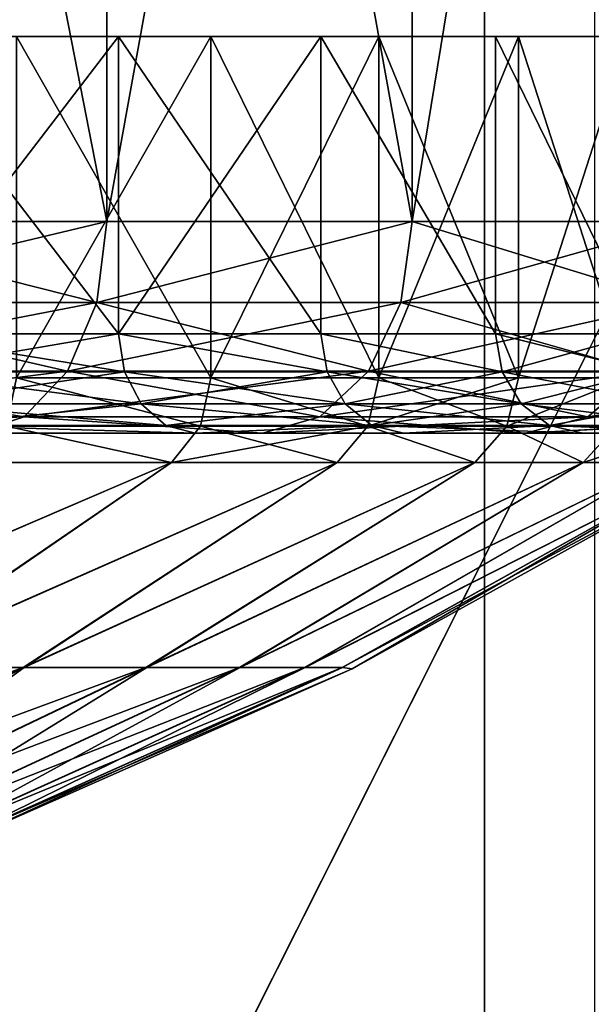
# Model space of a CAD drawing. Units: inches. Extents: x -19.3 to 16.7, y -19.4 to 17.1.
# Drawn here: x -11.6 to -11.2, y 14.6 to 15.2 of the extents above; entities that cross this region are included whole.
import ezdxf

# ---------------------------------------------------------------- set-up
doc = ezdxf.new("R2010")
doc.units = ezdxf.units.IN
doc.header["$MEASUREMENT"] = 0
for name, color, linetype in [('SEAT-ARM', 5, 'Continuous'), ('SEAT-ARMCAP', 5, 'Continuous'), ('SEAT-CASTERINNER', 5, 'Continuous'), ('SEAT-CASTEROUTER', 5, 'Continuous')]:
    doc.layers.add(name, color=color, linetype=linetype)

msp = doc.modelspace()

# ---------------------------------------------------------------- linework, layer by layer
at = {"layer": 'SEAT-ARM'}
for points, invisible_edges in [([(-11.21161, 17.00631, 6.54331), (-11.21161, 14.15631, 6.54331), (-16.43048, 14.15631, 6.54331)], 12), ([(-16.43048, 14.15631, 6.54331), (-16.43048, 17.00631, 6.54331), (-11.21161, 17.00631, 6.54331)], 15)]:
    msp.add_3dface(points, dxfattribs=dict(at, invisible_edges=invisible_edges))
for points in [[(-13.08033, 14.15631, 21.40947), (-11.27714, 14.15631, 22.1678), (-11.27714, 17.00631, 22.1678)], [(-11.27714, 17.00631, 22.1678), (-13.08033, 17.00631, 21.40947), (-13.08033, 14.15631, 21.40947)], [(-9.42383, 17.00631, 22.79374), (-11.27714, 17.00631, 22.1678), (-11.27714, 14.15631, 22.1678)], [(-11.27714, 14.15631, 22.1678), (-9.42383, 14.15631, 22.79374), (-9.42383, 17.00631, 22.79374)]]:
    msp.add_3dface(points, dxfattribs=at)
at = {"layer": 'SEAT-ARMCAP'}
for points in [[(-11.71917, 17.00319, 23.14087), (-10.30922, 14.19069, 23.64162), (-10.30922, 17.00319, 23.64162)], [(-11.71917, 14.19069, 23.14087), (-10.30922, 14.19069, 23.64162), (-11.71917, 17.00319, 23.14087)], [(-10.20845, 17.00319, 22.48941), (-10.20845, 14.19069, 22.48941), (-11.62321, 14.19069, 21.97118)]]:
    msp.add_3dface(points, dxfattribs=at)
at = {"layer": 'SEAT-ARMCAP', "invisible_edges": 2}
msp.add_3dface([(-10.20845, 17.00319, 22.48941), (-11.62321, 14.19069, 21.97118), (-11.62321, 17.00319, 21.97118)], dxfattribs=at)
at = {"layer": 'SEAT-CASTERINNER'}
for points, invisible_edges in [([(-11.55593, 15.1884, 3.7573), (-11.49506, 15.1884, 3.80725), (-11.63087, 15.1884, 3.95709)], 13), ([(-11.55593, 15.1884, 1.2427), (-11.63087, 15.1884, 1.04291), (-11.49506, 15.1884, 1.19275)], 13), ([(-11.49506, 15.1884, 1.19275), (-11.44007, 15.1884, 1.39892), (-11.55593, 15.1884, 1.2427)], 13), ([(-11.49506, 15.1884, 3.80725), (-11.55593, 15.1884, 3.7573), (-11.44007, 15.1884, 3.60108)], 13), ([(-11.3746, 15.1884, 3.64482), (-11.49506, 15.1884, 3.80725), (-11.44007, 15.1884, 3.60108)], 14), ([(-11.3746, 15.1884, 1.35518), (-11.44007, 15.1884, 1.39892), (-11.49506, 15.1884, 1.19275)], 3), ([(-11.3746, 15.1884, 3.64482), (-11.44007, 15.1884, 3.60108), (-11.34008, 15.1884, 3.43426)], 13), ([(-11.34008, 15.1884, 1.56574), (-11.44007, 15.1884, 1.39892), (-11.3746, 15.1884, 1.35518)], 14), ([(-11.34008, 15.1884, 3.43426), (-11.27064, 15.1884, 3.47137), (-11.3746, 15.1884, 3.64482)], 13), ([(-11.34008, 15.1884, 1.56574), (-11.3746, 15.1884, 1.35518), (-11.27064, 15.1884, 1.52863)], 13), ([(-11.34008, 15.1884, 3.43426), (-11.25693, 15.1884, 3.25844), (-11.27064, 15.1884, 3.47137)], 14), ([(-11.34008, 15.1884, 1.56574), (-11.27064, 15.1884, 1.52863), (-11.25693, 15.1884, 1.74156)], 3), ([(-11.18418, 15.1884, 1.71143), (-11.25693, 15.1884, 1.74156), (-11.27064, 15.1884, 1.52863)], 3), ([(-11.18418, 15.1884, 3.28857), (-11.27064, 15.1884, 3.47137), (-11.25693, 15.1884, 3.25844)], 14), ([(-11.25693, 15.1884, 1.74156), (-11.18418, 15.1884, 1.71143), (-11.1914, 15.1884, 1.92469)], 3), ([(-11.25693, 15.1884, 3.25844), (-11.1914, 15.1884, 3.07531), (-11.18418, 15.1884, 3.28857)], 14)]:
    msp.add_3dface(points, dxfattribs=dict(at, invisible_edges=invisible_edges))
for points in [[(-11.44007, 15.1884, 1.39892), (-11.44007, 14.98499, 1.39892), (-11.55593, 15.1884, 1.2427)], [(-11.44007, 14.98499, 1.39892), (-11.55593, 14.98499, 1.2427), (-11.55593, 15.1884, 1.2427)], [(-11.55593, 14.98499, 3.7573), (-11.44007, 14.98499, 3.60108), (-11.44007, 15.1884, 3.60108)], [(-11.55593, 15.1884, 3.7573), (-11.55593, 14.98499, 3.7573), (-11.44007, 15.1884, 3.60108)], [(-11.44007, 14.98499, 3.60108), (-11.34008, 14.98499, 3.43426), (-11.34008, 15.1884, 3.43426)], [(-11.34008, 14.98499, 1.56574), (-11.44007, 14.98499, 1.39892), (-11.44007, 15.1884, 1.39892)], [(-11.34008, 15.1884, 3.43426), (-11.44007, 15.1884, 3.60108), (-11.44007, 14.98499, 3.60108)], [(-11.34008, 15.1884, 1.56574), (-11.34008, 14.98499, 1.56574), (-11.44007, 15.1884, 1.39892)], [(-11.34008, 14.98499, 3.43426), (-11.25693, 15.1884, 3.25844), (-11.34008, 15.1884, 3.43426)], [(-11.34008, 14.98499, 3.43426), (-11.25693, 14.98499, 3.25844), (-11.25693, 15.1884, 3.25844)], [(-11.25693, 14.98499, 1.74156), (-11.34008, 14.98499, 1.56574), (-11.34008, 15.1884, 1.56574)], [(-11.25693, 14.98499, 1.74156), (-11.34008, 15.1884, 1.56574), (-11.25693, 15.1884, 1.74156)], [(-11.1914, 15.1884, 1.92469), (-11.1914, 14.98499, 1.92469), (-11.25693, 15.1884, 1.74156)], [(-11.1914, 14.98499, 1.92469), (-11.25693, 14.98499, 1.74156), (-11.25693, 15.1884, 1.74156)], [(-11.25693, 14.98499, 3.25844), (-11.1914, 14.98499, 3.07531), (-11.1914, 15.1884, 3.07531)], [(-11.25693, 15.1884, 3.25844), (-11.25693, 14.98499, 3.25844), (-11.1914, 15.1884, 3.07531)], [(-11.56174, 14.95616, 1.24747), (-11.55593, 14.98499, 1.2427), (-11.44632, 14.95616, 1.4031)], [(-11.44632, 14.95616, 3.5969), (-11.55593, 14.98499, 3.7573), (-11.56174, 14.95616, 3.75253)], [(-11.44007, 14.98499, 3.60108), (-11.55593, 14.98499, 3.7573), (-11.44632, 14.95616, 3.5969)], [(-11.44632, 14.95616, 1.4031), (-11.55593, 14.98499, 1.2427), (-11.44007, 14.98499, 1.39892)], [(-11.44007, 14.98499, 3.60108), (-11.44632, 14.95616, 3.5969), (-11.34671, 14.95616, 3.43071)], [(-11.34671, 14.95616, 1.56929), (-11.44632, 14.95616, 1.4031), (-11.44007, 14.98499, 1.39892)], [(-11.44007, 14.98499, 1.39892), (-11.34008, 14.98499, 1.56574), (-11.34671, 14.95616, 1.56929)], [(-11.34008, 14.98499, 3.43426), (-11.44007, 14.98499, 3.60108), (-11.34671, 14.95616, 3.43071)], [(-11.34671, 14.95616, 1.56929), (-11.34008, 14.98499, 1.56574), (-11.25693, 14.98499, 1.74156)], [(-11.26387, 14.95616, 1.74444), (-11.34671, 14.95616, 1.56929), (-11.25693, 14.98499, 1.74156)], [(-11.34008, 14.98499, 3.43426), (-11.34671, 14.95616, 3.43071), (-11.26387, 14.95616, 3.25556)], [(-11.25693, 14.98499, 3.25844), (-11.34008, 14.98499, 3.43426), (-11.26387, 14.95616, 3.25556)], [(-11.26387, 14.95616, 1.74444), (-11.25693, 14.98499, 1.74156), (-11.1914, 14.98499, 1.92469)], [(-11.26387, 14.95616, 1.74444), (-11.1914, 14.98499, 1.92469), (-11.1986, 14.95616, 1.92687)], [(-11.1914, 14.98499, 3.07531), (-11.25693, 14.98499, 3.25844), (-11.26387, 14.95616, 3.25556)], [(-11.1986, 14.95616, 3.07313), (-11.1914, 14.98499, 3.07531), (-11.26387, 14.95616, 3.25556)], [(-11.56174, 14.95616, 3.75253), (-11.57769, 14.93467, 3.73944), (-11.46348, 14.93467, 3.58544)], [(-11.57769, 14.93467, 1.26056), (-11.56174, 14.95616, 1.24747), (-11.46348, 14.93467, 1.41456)], [(-11.46348, 14.93467, 3.58544), (-11.44632, 14.95616, 3.5969), (-11.56174, 14.95616, 3.75253)], [(-11.46348, 14.93467, 1.41456), (-11.56174, 14.95616, 1.24747), (-11.44632, 14.95616, 1.4031)], [(-11.46348, 14.93467, 1.41456), (-11.34671, 14.95616, 1.56929), (-11.36491, 14.93467, 1.57901)], [(-11.44632, 14.95616, 3.5969), (-11.46348, 14.93467, 3.58544), (-11.36491, 14.93467, 3.42099)], [(-11.44632, 14.95616, 1.4031), (-11.34671, 14.95616, 1.56929), (-11.46348, 14.93467, 1.41456)], [(-11.34671, 14.95616, 3.43071), (-11.44632, 14.95616, 3.5969), (-11.36491, 14.93467, 3.42099)], [(-11.34671, 14.95616, 3.43071), (-11.36491, 14.93467, 3.42099), (-11.28293, 14.93467, 3.24766)], [(-11.36491, 14.93467, 1.57901), (-11.34671, 14.95616, 1.56929), (-11.28293, 14.93467, 1.75234)], [(-11.34671, 14.95616, 1.56929), (-11.26387, 14.95616, 1.74444), (-11.28293, 14.93467, 1.75234)], [(-11.26387, 14.95616, 3.25556), (-11.34671, 14.95616, 3.43071), (-11.28293, 14.93467, 3.24766)], [(-11.26387, 14.95616, 3.25556), (-11.28293, 14.93467, 3.24766), (-11.21834, 14.93467, 3.06714)], [(-11.26387, 14.95616, 1.74444), (-11.21834, 14.93467, 1.93286), (-11.28293, 14.93467, 1.75234)], [(-11.1986, 14.95616, 3.07313), (-11.26387, 14.95616, 3.25556), (-11.21834, 14.93467, 3.06714)], [(-11.26387, 14.95616, 1.74444), (-11.1986, 14.95616, 1.92687), (-11.21834, 14.93467, 1.93286)], [(-11.15152, 14.95616, 2.88518), (-11.21834, 14.93467, 3.06714), (-11.17176, 14.93467, 2.88116)], [(-11.15152, 14.95616, 2.88518), (-11.1986, 14.95616, 3.07313), (-11.21834, 14.93467, 3.06714)], [(-11.17176, 14.93467, 2.11884), (-11.21834, 14.93467, 1.93286), (-11.1986, 14.95616, 1.92687)], [(-11.74811, 14.81243, 3.5996), (-11.64196, 14.81243, 3.45573), (-11.46348, 14.93467, 3.58544)], [(-11.46348, 14.93467, 3.58544), (-11.57769, 14.93467, 3.73944), (-11.74811, 14.81243, 3.5996)], [(-11.74735, 14.81243, 1.40133), (-11.46348, 14.93467, 1.41456), (-11.64123, 14.81243, 1.54538)], [(-11.74735, 14.81243, 1.40133), (-11.57769, 14.93467, 1.26056), (-11.46348, 14.93467, 1.41456)], [(-11.36491, 14.93467, 3.42099), (-11.46348, 14.93467, 3.58544), (-11.64196, 14.81243, 3.45573)], [(-11.64196, 14.81243, 3.45573), (-11.55192, 14.81243, 3.30307), (-11.36491, 14.93467, 3.42099)], [(-11.36491, 14.93467, 1.57901), (-11.64123, 14.81243, 1.54538), (-11.46348, 14.93467, 1.41456)], [(-11.64123, 14.81243, 1.54538), (-11.36491, 14.93467, 1.57901), (-11.55125, 14.81243, 1.69821)], [(-11.55192, 14.81243, 3.30307), (-11.47885, 14.81243, 3.14428), (-11.28293, 14.93467, 3.24766)], [(-11.55192, 14.81243, 3.30307), (-11.28293, 14.93467, 3.24766), (-11.36491, 14.93467, 3.42099)], [(-11.47828, 14.81243, 1.85716), (-11.55125, 14.81243, 1.69821), (-11.28293, 14.93467, 1.75234)], [(-11.36491, 14.93467, 1.57901), (-11.28293, 14.93467, 1.75234), (-11.55125, 14.81243, 1.69821)], [(-11.21834, 14.93467, 3.06714), (-11.28293, 14.93467, 3.24766), (-11.47885, 14.81243, 3.14428)], [(-11.47885, 14.81243, 3.14428), (-11.42305, 14.81243, 2.98208), (-11.21834, 14.93467, 3.06714)], [(-11.21834, 14.93467, 1.93286), (-11.47828, 14.81243, 1.85716), (-11.28293, 14.93467, 1.75234)], [(-11.47828, 14.81243, 1.85716), (-11.21834, 14.93467, 1.93286), (-11.42259, 14.81243, 2.0195)], [(-11.21834, 14.93467, 3.06714), (-11.42305, 14.81243, 2.98208), (-11.17176, 14.93467, 2.88116)], [(-11.42305, 14.81243, 2.98208), (-11.38428, 14.81243, 2.81908), (-11.17176, 14.93467, 2.88116)], [(-11.17176, 14.93467, 2.11884), (-11.42259, 14.81243, 2.0195), (-11.21834, 14.93467, 1.93286)], [(-11.42259, 14.81243, 2.0195), (-11.17176, 14.93467, 2.11884), (-11.38397, 14.81243, 2.18262)], [(-11.14362, 14.93467, 2.6915), (-11.17176, 14.93467, 2.88116), (-11.38428, 14.81243, 2.81908)], [(-11.38428, 14.81243, 2.81908), (-11.36185, 14.81243, 2.65768), (-11.14362, 14.93467, 2.6915)], [(-11.17176, 14.93467, 2.11884), (-11.14362, 14.93467, 2.3085), (-11.38397, 14.81243, 2.18262)], [(-11.36169, 14.81243, 2.34411), (-11.38397, 14.81243, 2.18262), (-11.14362, 14.93467, 2.3085)], [(-11.13422, 14.93467, 2.5), (-11.14362, 14.93467, 2.6915), (-11.36185, 14.81243, 2.65768)], [(-11.36185, 14.81243, 2.65768), (-11.35604, 14.81172, 2.5), (-11.13422, 14.93467, 2.5)], [(-11.14362, 14.93467, 2.3085), (-11.35604, 14.81172, 2.5), (-11.36169, 14.81243, 2.34411)], [(-11.35604, 14.81172, 2.5), (-11.14362, 14.93467, 2.3085), (-11.13422, 14.93467, 2.5)], [(-11.64196, 14.81243, 3.45573), (-11.83521, 14.70974, 3.328), (-11.55192, 14.81243, 3.30307)], [(-11.55192, 14.81243, 3.30307), (-11.83521, 14.70974, 3.328), (-11.7572, 14.70974, 3.19574)], [(-11.7572, 14.70974, 3.19574), (-11.6939, 14.70974, 3.05818), (-11.47885, 14.81243, 3.14428)], [(-11.47885, 14.81243, 3.14428), (-11.55192, 14.81243, 3.30307), (-11.7572, 14.70974, 3.19574)], [(-11.6934, 14.70974, 1.94307), (-11.75662, 14.70974, 1.80537), (-11.55125, 14.81243, 1.69821)], [(-11.75662, 14.70974, 1.80537), (-11.64123, 14.81243, 1.54538), (-11.55125, 14.81243, 1.69821)], [(-11.47885, 14.81243, 3.14428), (-11.6939, 14.70974, 3.05818), (-11.42305, 14.81243, 2.98208)], [(-11.42305, 14.81243, 2.98208), (-11.6939, 14.70974, 3.05818), (-11.64555, 14.70974, 2.91765)], [(-11.47828, 14.81243, 1.85716), (-11.6934, 14.70974, 1.94307), (-11.55125, 14.81243, 1.69821)], [(-11.64516, 14.70974, 2.08372), (-11.6934, 14.70974, 1.94307), (-11.47828, 14.81243, 1.85716)], [(-11.38428, 14.81243, 2.81908), (-11.42305, 14.81243, 2.98208), (-11.64555, 14.70974, 2.91765)], [(-11.64555, 14.70974, 2.91765), (-11.61197, 14.70974, 2.77643), (-11.38428, 14.81243, 2.81908)], [(-11.61169, 14.70974, 2.22503), (-11.64516, 14.70974, 2.08372), (-11.42259, 14.81243, 2.0195)], [(-11.42259, 14.81243, 2.0195), (-11.64516, 14.70974, 2.08372), (-11.47828, 14.81243, 1.85716)], [(-11.36185, 14.81243, 2.65768), (-11.38428, 14.81243, 2.81908), (-11.61197, 14.70974, 2.77643)], [(-11.36185, 14.81243, 2.65768), (-11.61197, 14.70974, 2.77643), (-11.59253, 14.70974, 2.63661)], [(-11.61169, 14.70974, 2.22503), (-11.42259, 14.81243, 2.0195), (-11.38397, 14.81243, 2.18262)], [(-11.59239, 14.70974, 2.36494), (-11.61169, 14.70974, 2.22503), (-11.38397, 14.81243, 2.18262)], [(-11.35604, 14.81172, 2.5), (-11.36185, 14.81243, 2.65768), (-11.59253, 14.70974, 2.63661)], [(-11.35604, 14.81172, 2.5), (-11.59253, 14.70974, 2.63661), (-11.58869, 14.7088, 2.5)], [(-11.36169, 14.81243, 2.34411), (-11.58869, 14.7088, 2.5), (-11.59239, 14.70974, 2.36494)], [(-11.38397, 14.81243, 2.18262), (-11.36169, 14.81243, 2.34411), (-11.59239, 14.70974, 2.36494)], [(-11.35604, 14.81172, 2.5), (-11.58869, 14.7088, 2.5), (-11.36169, 14.81243, 2.34411)]]:
    msp.add_3dface(points, dxfattribs=at)
at = {"layer": 'SEAT-CASTEROUTER'}
for points in [[(-11.69903, 15.07817, 4.57867), (-11.50197, 15.07817, 4.43253), (-11.50197, 16.08446, 4.43253)], [(-11.69903, 15.07817, 4.57867), (-11.50197, 16.08446, 4.43253), (-11.69903, 16.08446, 4.57867)], [(-11.50197, 15.07817, 0.56747), (-11.69903, 16.08446, 0.42133), (-11.50197, 16.08446, 0.56747)], [(-11.50197, 15.07817, 0.56747), (-11.69903, 15.07817, 0.42133), (-11.69903, 16.08446, 0.42133)], [(-11.32019, 15.07817, 0.73223), (-11.50197, 15.07817, 0.56747), (-11.50197, 16.08446, 0.56747)], [(-11.50197, 16.08446, 0.56747), (-11.32019, 16.08446, 0.73223), (-11.32019, 15.07817, 0.73223)], [(-11.50197, 16.08446, 4.43253), (-11.50197, 15.07817, 4.43253), (-11.32019, 16.08446, 4.26777)], [(-11.50197, 15.07817, 4.43253), (-11.32019, 15.07817, 4.26777), (-11.32019, 16.08446, 4.26777)], [(-11.15543, 16.08446, 0.91402), (-11.15543, 15.07817, 0.91402), (-11.32019, 16.08446, 0.73223)], [(-11.32019, 15.07817, 4.26777), (-11.15543, 15.07817, 4.08598), (-11.15543, 16.08446, 4.08598)], [(-11.15543, 15.07817, 0.91402), (-11.32019, 15.07817, 0.73223), (-11.32019, 16.08446, 0.73223)], [(-11.32019, 16.08446, 4.26777), (-11.32019, 15.07817, 4.26777), (-11.15543, 16.08446, 4.08598)], [(-11.63087, 15.1884, 1.04291), (-11.49506, 15.01124, 1.19275), (-11.49506, 15.1884, 1.19275)], [(-11.63087, 15.01124, 3.95709), (-11.63087, 15.1884, 3.95709), (-11.49506, 15.1884, 3.80725)], [(-11.49506, 15.1884, 3.80725), (-11.49506, 15.01124, 3.80725), (-11.63087, 15.01124, 3.95709)], [(-11.63087, 15.1884, 1.04291), (-11.63087, 15.01124, 1.04291), (-11.49506, 15.01124, 1.19275)], [(-11.3746, 15.1884, 3.64482), (-11.3746, 15.01124, 3.64482), (-11.49506, 15.01124, 3.80725)], [(-11.49506, 15.1884, 1.19275), (-11.49506, 15.01124, 1.19275), (-11.3746, 15.01124, 1.35518)], [(-11.3746, 15.1884, 3.64482), (-11.49506, 15.01124, 3.80725), (-11.49506, 15.1884, 3.80725)], [(-11.49506, 15.1884, 1.19275), (-11.3746, 15.01124, 1.35518), (-11.3746, 15.1884, 1.35518)], [(-11.3746, 15.1884, 1.35518), (-11.3746, 15.01124, 1.35518), (-11.27064, 15.01124, 1.52863)], [(-11.27064, 15.01124, 3.47137), (-11.3746, 15.1884, 3.64482), (-11.27064, 15.1884, 3.47137)], [(-11.3746, 15.1884, 3.64482), (-11.27064, 15.01124, 3.47137), (-11.3746, 15.01124, 3.64482)], [(-11.3746, 15.1884, 1.35518), (-11.27064, 15.01124, 1.52863), (-11.27064, 15.1884, 1.52863)], [(-11.27064, 15.1884, 1.52863), (-11.27064, 15.01124, 1.52863), (-11.18418, 15.01124, 1.71143)], [(-11.18418, 15.1884, 1.71143), (-11.27064, 15.1884, 1.52863), (-11.18418, 15.01124, 1.71143)], [(-11.27064, 15.1884, 3.47137), (-11.18418, 15.01124, 3.28857), (-11.27064, 15.01124, 3.47137)], [(-11.18418, 15.1884, 3.28857), (-11.18418, 15.01124, 3.28857), (-11.27064, 15.1884, 3.47137)], [(-11.69903, 15.07817, 4.57867), (-11.70436, 15.02995, 4.5707), (-11.50805, 15.02995, 4.42511)], [(-11.50197, 15.07817, 0.56747), (-11.50805, 15.02995, 0.57489), (-11.70436, 15.02995, 0.4293)], [(-11.69903, 15.07817, 0.42133), (-11.50197, 15.07817, 0.56747), (-11.70436, 15.02995, 0.4293)], [(-11.69903, 15.07817, 4.57867), (-11.50805, 15.02995, 4.42511), (-11.50197, 15.07817, 4.43253)], [(-11.32019, 15.07817, 4.26777), (-11.50197, 15.07817, 4.43253), (-11.50805, 15.02995, 4.42511)], [(-11.32019, 15.07817, 0.73223), (-11.50805, 15.02995, 0.57489), (-11.50197, 15.07817, 0.56747)], [(-11.32019, 15.07817, 4.26777), (-11.50805, 15.02995, 4.42511), (-11.32697, 15.02995, 4.26099)], [(-11.32019, 15.07817, 0.73223), (-11.32697, 15.02995, 0.73901), (-11.50805, 15.02995, 0.57489)], [(-11.15543, 15.07817, 4.08598), (-11.32697, 15.02995, 4.26099), (-11.16284, 15.02995, 4.0799)], [(-11.32019, 15.07817, 4.26777), (-11.32697, 15.02995, 4.26099), (-11.15543, 15.07817, 4.08598)], [(-11.32019, 15.07817, 0.73223), (-11.16284, 15.02995, 0.9201), (-11.32697, 15.02995, 0.73901)], [(-11.32019, 15.07817, 0.73223), (-11.15543, 15.07817, 0.91402), (-11.16284, 15.02995, 0.9201)], [(-11.71953, 14.98908, 4.54799), (-11.52538, 14.98908, 4.404), (-11.50805, 15.02995, 4.42511)], [(-11.71953, 14.98908, 4.54799), (-11.50805, 15.02995, 4.42511), (-11.70436, 15.02995, 4.5707)], [(-11.52538, 14.98908, 0.596), (-11.71953, 14.98908, 0.45201), (-11.70436, 15.02995, 0.4293)], [(-11.50805, 15.02995, 0.57489), (-11.52538, 14.98908, 0.596), (-11.70436, 15.02995, 0.4293)], [(-11.34628, 14.98908, 0.75833), (-11.52538, 14.98908, 0.596), (-11.50805, 15.02995, 0.57489)], [(-11.50805, 15.02995, 4.42511), (-11.52538, 14.98908, 4.404), (-11.32697, 15.02995, 4.26099)], [(-11.52538, 14.98908, 4.404), (-11.34628, 14.98908, 4.24167), (-11.32697, 15.02995, 4.26099)], [(-11.34628, 14.98908, 0.75833), (-11.50805, 15.02995, 0.57489), (-11.32697, 15.02995, 0.73901)], [(-11.32697, 15.02995, 4.26099), (-11.34628, 14.98908, 4.24167), (-11.16284, 15.02995, 4.0799)], [(-11.16284, 15.02995, 4.0799), (-11.34628, 14.98908, 4.24167), (-11.18395, 14.98908, 4.06257)], [(-11.34628, 14.98908, 0.75833), (-11.32697, 15.02995, 0.73901), (-11.18395, 14.98908, 0.93743)], [(-11.32697, 15.02995, 0.73901), (-11.16284, 15.02995, 0.9201), (-11.18395, 14.98908, 0.93743)], [(-11.62769, 14.98864, 3.96026), (-11.63087, 15.01124, 3.95709), (-11.49159, 14.98864, 3.8101)], [(-11.49159, 14.98864, 3.8101), (-11.63087, 15.01124, 3.95709), (-11.49506, 15.01124, 3.80725)], [(-11.49506, 15.01124, 1.19275), (-11.63087, 15.01124, 1.04291), (-11.62769, 14.98864, 1.03974)], [(-11.49159, 14.98864, 1.1899), (-11.49506, 15.01124, 1.19275), (-11.62769, 14.98864, 1.03974)], [(-11.49159, 14.98864, 1.1899), (-11.37086, 14.98864, 1.35268), (-11.49506, 15.01124, 1.19275)], [(-11.3746, 15.01124, 1.35518), (-11.49506, 15.01124, 1.19275), (-11.37086, 14.98864, 1.35268)], [(-11.37086, 14.98864, 3.64732), (-11.49159, 14.98864, 3.8101), (-11.49506, 15.01124, 3.80725)], [(-11.37086, 14.98864, 3.64732), (-11.49506, 15.01124, 3.80725), (-11.3746, 15.01124, 3.64482)], [(-11.26667, 14.98864, 3.47349), (-11.3746, 15.01124, 3.64482), (-11.27064, 15.01124, 3.47137)], [(-11.37086, 14.98864, 1.35268), (-11.26667, 14.98864, 1.52651), (-11.3746, 15.01124, 1.35518)], [(-11.27064, 15.01124, 1.52863), (-11.3746, 15.01124, 1.35518), (-11.26667, 14.98864, 1.52651)], [(-11.37086, 14.98864, 3.64732), (-11.3746, 15.01124, 3.64482), (-11.26667, 14.98864, 3.47349)], [(-11.18003, 14.98864, 3.29029), (-11.27064, 15.01124, 3.47137), (-11.18418, 15.01124, 3.28857)], [(-11.18003, 14.98864, 3.29029), (-11.26667, 14.98864, 3.47349), (-11.27064, 15.01124, 3.47137)], [(-11.26667, 14.98864, 1.52651), (-11.18418, 15.01124, 1.71143), (-11.27064, 15.01124, 1.52863)], [(-11.18003, 14.98864, 1.70971), (-11.18418, 15.01124, 1.71143), (-11.26667, 14.98864, 1.52651)], [(-11.71953, 14.98908, 4.54799), (-11.74224, 14.96177, 4.51401), (-11.52538, 14.98908, 4.404)], [(-11.55131, 14.96177, 0.62759), (-11.74224, 14.96177, 0.48599), (-11.71953, 14.98908, 0.45201)], [(-11.74224, 14.96177, 4.51401), (-11.55131, 14.96177, 4.37241), (-11.52538, 14.98908, 4.404)], [(-11.55131, 14.96177, 0.62759), (-11.71953, 14.98908, 0.45201), (-11.52538, 14.98908, 0.596)], [(-11.48169, 14.96948, 3.81822), (-11.61864, 14.96948, 3.96932), (-11.62769, 14.98864, 3.96026)], [(-11.62769, 14.98864, 1.03974), (-11.61864, 14.96948, 1.03068), (-11.49159, 14.98864, 1.1899)], [(-11.49159, 14.98864, 3.8101), (-11.48169, 14.96948, 3.81822), (-11.62769, 14.98864, 3.96026)], [(-11.48169, 14.96948, 1.18178), (-11.49159, 14.98864, 1.1899), (-11.61864, 14.96948, 1.03068)], [(-11.37518, 14.96177, 0.78723), (-11.55131, 14.96177, 0.62759), (-11.52538, 14.98908, 0.596)], [(-11.55131, 14.96177, 4.37241), (-11.37518, 14.96177, 4.21277), (-11.34628, 14.98908, 4.24167)], [(-11.52538, 14.98908, 4.404), (-11.55131, 14.96177, 4.37241), (-11.34628, 14.98908, 4.24167)], [(-11.37518, 14.96177, 0.78723), (-11.52538, 14.98908, 0.596), (-11.34628, 14.98908, 0.75833)], [(-11.37086, 14.98864, 3.64732), (-11.36022, 14.96948, 3.65443), (-11.49159, 14.98864, 3.8101)], [(-11.37086, 14.98864, 1.35268), (-11.49159, 14.98864, 1.1899), (-11.48169, 14.96948, 1.18178)], [(-11.48169, 14.96948, 3.81822), (-11.49159, 14.98864, 3.8101), (-11.36022, 14.96948, 3.65443)], [(-11.48169, 14.96948, 1.18178), (-11.36022, 14.96948, 1.34557), (-11.37086, 14.98864, 1.35268)], [(-11.18395, 14.98908, 4.06257), (-11.34628, 14.98908, 4.24167), (-11.37518, 14.96177, 4.21277)], [(-11.34628, 14.98908, 0.75833), (-11.21555, 14.96177, 0.96335), (-11.37518, 14.96177, 0.78723)], [(-11.21555, 14.96177, 4.03665), (-11.18395, 14.98908, 4.06257), (-11.37518, 14.96177, 4.21277)], [(-11.25538, 14.96948, 3.47953), (-11.36022, 14.96948, 3.65443), (-11.37086, 14.98864, 3.64732)], [(-11.26667, 14.98864, 1.52651), (-11.37086, 14.98864, 1.35268), (-11.36022, 14.96948, 1.34557)], [(-11.37086, 14.98864, 3.64732), (-11.26667, 14.98864, 3.47349), (-11.25538, 14.96948, 3.47953)], [(-11.26667, 14.98864, 1.52651), (-11.36022, 14.96948, 1.34557), (-11.25538, 14.96948, 1.52047)], [(-11.34628, 14.98908, 0.75833), (-11.18395, 14.98908, 0.93743), (-11.21555, 14.96177, 0.96335)], [(-11.1682, 14.96948, 3.29519), (-11.26667, 14.98864, 3.47349), (-11.18003, 14.98864, 3.29029)], [(-11.18003, 14.98864, 1.70971), (-11.26667, 14.98864, 1.52651), (-11.25538, 14.96948, 1.52047)], [(-11.25538, 14.96948, 3.47953), (-11.26667, 14.98864, 3.47349), (-11.1682, 14.96948, 3.29519)], [(-11.18003, 14.98864, 1.70971), (-11.25538, 14.96948, 1.52047), (-11.1682, 14.96948, 1.70481)], [(-11.03996, 14.98908, 3.86842), (-11.18395, 14.98908, 4.06257), (-11.21555, 14.96177, 4.03665)], [(-11.07394, 14.96177, 1.15428), (-11.21555, 14.96177, 0.96335), (-11.18395, 14.98908, 0.93743)], [(-11.07394, 14.96177, 3.84572), (-11.03996, 14.98908, 3.86842), (-11.21555, 14.96177, 4.03665)], [(-11.61864, 14.96948, 3.96932), (-11.48169, 14.96948, 3.81822), (-11.46688, 14.95668, 3.83038)], [(-11.46688, 14.95668, 3.83038), (-11.60509, 14.95668, 3.98286), (-11.61864, 14.96948, 3.96932)], [(-11.61864, 14.96948, 1.03068), (-11.60509, 14.95668, 1.01714), (-11.48169, 14.96948, 1.18178)], [(-11.60509, 14.95668, 1.01714), (-11.46688, 14.95668, 1.16962), (-11.48169, 14.96948, 1.18178)], [(-11.48169, 14.96948, 1.18178), (-11.46688, 14.95668, 1.16962), (-11.36022, 14.96948, 1.34557)], [(-11.46688, 14.95668, 3.83038), (-11.48169, 14.96948, 3.81822), (-11.34429, 14.95668, 3.66508)], [(-11.36022, 14.96948, 3.65443), (-11.34429, 14.95668, 3.66508), (-11.48169, 14.96948, 3.81822)], [(-11.46688, 14.95668, 1.16962), (-11.34429, 14.95668, 1.33492), (-11.36022, 14.96948, 1.34557)], [(-11.36022, 14.96948, 3.65443), (-11.25538, 14.96948, 3.47953), (-11.23849, 14.95668, 3.48856)], [(-11.25538, 14.96948, 1.52047), (-11.36022, 14.96948, 1.34557), (-11.34429, 14.95668, 1.33492)], [(-11.36022, 14.96948, 3.65443), (-11.23849, 14.95668, 3.48856), (-11.34429, 14.95668, 3.66508)], [(-11.23849, 14.95668, 1.51144), (-11.25538, 14.96948, 1.52047), (-11.34429, 14.95668, 1.33492)], [(-11.25538, 14.96948, 3.47953), (-11.1505, 14.95668, 3.30252), (-11.23849, 14.95668, 3.48856)], [(-11.1682, 14.96948, 1.70481), (-11.25538, 14.96948, 1.52047), (-11.23849, 14.95668, 1.51144)], [(-11.25538, 14.96948, 3.47953), (-11.1682, 14.96948, 3.29519), (-11.1505, 14.95668, 3.30252)], [(-11.1505, 14.95668, 1.69748), (-11.1682, 14.96948, 1.70481), (-11.23849, 14.95668, 1.51144)], [(-11.76902, 14.95218, 4.47392), (-11.55131, 14.96177, 4.37241), (-11.74224, 14.96177, 4.51401)], [(-11.55131, 14.96177, 4.37241), (-11.76902, 14.95218, 4.47392), (-11.58189, 14.95218, 4.33514)], [(-11.55131, 14.96177, 0.62759), (-11.58189, 14.95218, 0.66486), (-11.74224, 14.96177, 0.48599)], [(-11.40927, 14.95218, 4.17868), (-11.55131, 14.96177, 4.37241), (-11.58189, 14.95218, 4.33514)], [(-11.37518, 14.96177, 4.21277), (-11.55131, 14.96177, 4.37241), (-11.40927, 14.95218, 4.17868)], [(-11.55131, 14.96177, 0.62759), (-11.37518, 14.96177, 0.78723), (-11.40927, 14.95218, 0.82132)], [(-11.25281, 14.95218, 4.00606), (-11.21555, 14.96177, 4.03665), (-11.40927, 14.95218, 4.17868)], [(-11.40927, 14.95218, 0.82132), (-11.37518, 14.96177, 0.78723), (-11.25281, 14.95218, 0.99394)], [(-11.21555, 14.96177, 4.03665), (-11.37518, 14.96177, 4.21277), (-11.40927, 14.95218, 4.17868)], [(-11.37518, 14.96177, 0.78723), (-11.21555, 14.96177, 0.96335), (-11.25281, 14.95218, 0.99394)], [(-11.25281, 14.95218, 0.99394), (-11.21555, 14.96177, 0.96335), (-11.07394, 14.96177, 1.15428)], [(-11.21555, 14.96177, 4.03665), (-11.25281, 14.95218, 4.00606), (-11.07394, 14.96177, 3.84572)], [(-11.25281, 14.95218, 0.99394), (-11.07394, 14.96177, 1.15428), (-11.11403, 14.95218, 1.18107)], [(-11.44941, 14.95218, 3.84471), (-11.58911, 14.95218, 3.99884), (-11.60509, 14.95668, 3.98286)], [(-11.46688, 14.95668, 1.16962), (-11.60509, 14.95668, 1.01714), (-11.44941, 14.95218, 1.15529)], [(-11.60509, 14.95668, 3.98286), (-11.46688, 14.95668, 3.83038), (-11.44941, 14.95218, 3.84471)], [(-11.60509, 14.95668, 1.01714), (-11.58911, 14.95218, 1.00116), (-11.44941, 14.95218, 1.15529)], [(-11.46688, 14.95668, 1.16962), (-11.44941, 14.95218, 1.15529), (-11.34429, 14.95668, 1.33492)], [(-11.34429, 14.95668, 3.66508), (-11.44941, 14.95218, 3.84471), (-11.46688, 14.95668, 3.83038)], [(-11.3255, 14.95218, 3.67763), (-11.44941, 14.95218, 3.84471), (-11.34429, 14.95668, 3.66508)], [(-11.23849, 14.95668, 1.51144), (-11.34429, 14.95668, 1.33492), (-11.3255, 14.95218, 1.32237)], [(-11.34429, 14.95668, 3.66508), (-11.23849, 14.95668, 3.48856), (-11.21856, 14.95218, 3.49921)], [(-11.23849, 14.95668, 1.51144), (-11.21856, 14.95218, 1.50079), (-11.12962, 14.95218, 1.68883)], [(-11.1505, 14.95668, 1.69748), (-11.23849, 14.95668, 1.51144), (-11.12962, 14.95218, 1.68883)], [(-11.23849, 14.95668, 3.48856), (-11.1505, 14.95668, 3.30252), (-11.12962, 14.95218, 3.31117)], [(-11.74324, 14.95218, 0.86146), (-11.40927, 14.95218, 0.82132), (-11.58911, 14.95218, 1.00116)], [(-11.40927, 14.95218, 4.17868), (-11.58189, 14.95218, 4.33514), (-11.74324, 14.95218, 4.13854)], [(-11.58911, 14.95218, 3.99884), (-11.40927, 14.95218, 4.17868), (-11.74324, 14.95218, 4.13854)], [(-11.58911, 14.95218, 3.99884), (-11.44941, 14.95218, 3.84471), (-11.25281, 14.95218, 4.00606)], [(-11.25281, 14.95218, 4.00606), (-11.40927, 14.95218, 4.17868), (-11.58911, 14.95218, 3.99884)], [(-11.58911, 14.95218, 1.00116), (-11.40927, 14.95218, 0.82132), (-11.25281, 14.95218, 0.99394)], [(-11.58911, 14.95218, 1.00116), (-11.25281, 14.95218, 0.99394), (-11.44941, 14.95218, 1.15529)], [(-11.3255, 14.95218, 3.67763), (-11.11403, 14.95218, 3.81893), (-11.44941, 14.95218, 3.84471)], [(-11.25281, 14.95218, 0.99394), (-11.11403, 14.95218, 1.18107), (-11.44941, 14.95218, 1.15529)], [(-11.3255, 14.95218, 1.32237), (-11.11403, 14.95218, 1.18107), (-10.99426, 14.95218, 1.3809)], [(-11.12962, 14.95218, 1.68883), (-11.21856, 14.95218, 1.50079), (-10.89465, 14.95218, 1.5915)], [(-10.99426, 14.95218, 3.6191), (-11.21856, 14.95218, 3.49921), (-10.89465, 14.95218, 3.4085)]]:
    msp.add_3dface(points, dxfattribs=at)
for points, invisible_edges in [([(-11.55131, 14.96177, 0.62759), (-11.40927, 14.95218, 0.82132), (-11.58189, 14.95218, 0.66486)], 2), ([(-11.07394, 14.96177, 3.84572), (-11.25281, 14.95218, 4.00606), (-11.11403, 14.95218, 3.81893)], 2), ([(-11.3255, 14.95218, 1.32237), (-11.34429, 14.95668, 1.33492), (-11.44941, 14.95218, 1.15529)], 12), ([(-11.21856, 14.95218, 3.49921), (-11.3255, 14.95218, 3.67763), (-11.34429, 14.95668, 3.66508)], 1), ([(-11.21856, 14.95218, 1.50079), (-11.23849, 14.95668, 1.51144), (-11.3255, 14.95218, 1.32237)], 12), ([(-11.23849, 14.95668, 3.48856), (-11.12962, 14.95218, 3.31117), (-11.21856, 14.95218, 3.49921)], 2), ([(-11.58189, 14.95218, 0.66486), (-11.40927, 14.95218, 0.82132), (-11.74324, 14.95218, 0.86146)], 1), ([(-11.44941, 14.95218, 1.15529), (-11.11403, 14.95218, 1.18107), (-11.3255, 14.95218, 1.32237)], 12), ([(-11.11403, 14.95218, 3.81893), (-11.25281, 14.95218, 4.00606), (-11.44941, 14.95218, 3.84471)], 1), ([(-10.99426, 14.95218, 3.6191), (-11.11403, 14.95218, 3.81893), (-11.3255, 14.95218, 3.67763)], 1), ([(-11.3255, 14.95218, 3.67763), (-11.21856, 14.95218, 3.49921), (-10.99426, 14.95218, 3.6191)], 1), ([(-11.3255, 14.95218, 1.32237), (-10.99426, 14.95218, 1.3809), (-11.21856, 14.95218, 1.50079)], 12), ([(-11.12962, 14.95218, 3.31117), (-10.89465, 14.95218, 3.4085), (-11.21856, 14.95218, 3.49921)], 12), ([(-10.99426, 14.95218, 1.3809), (-10.89465, 14.95218, 1.5915), (-11.21856, 14.95218, 1.50079)], 1)]:
    msp.add_3dface(points, dxfattribs=dict(at, invisible_edges=invisible_edges))

doc.saveas('drawing.dxf')
